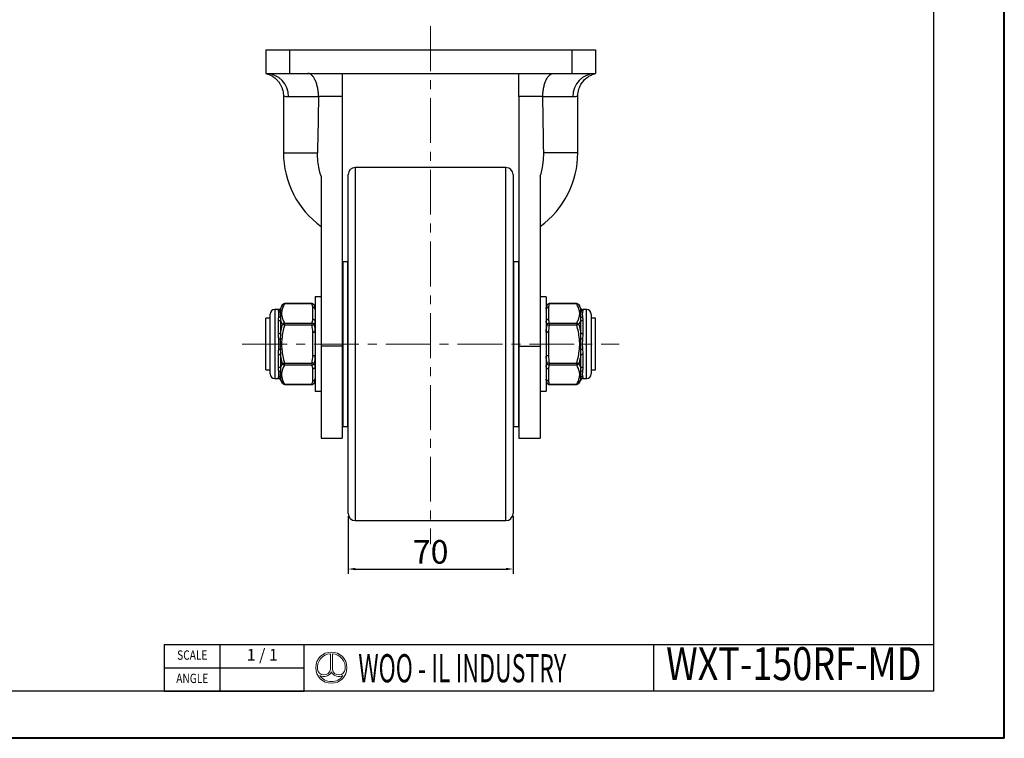
# Model space of a CAD drawing. Units: millimetres. Extents: x 3357 to 4198, y -2032 to -1438.
# Drawn here: x 3780 to 4198, y -2032 to -1726 of the extents above; entities that cross this region are included whole.
import ezdxf
from ezdxf.enums import TextEntityAlignment as Align

# ---------------------------------------------------------------- set-up
doc = ezdxf.new("R2010")
doc.units = ezdxf.units.MM
doc.header["$LTSCALE"] = 0.3
doc.header["$PDMODE"] = 3
doc.linetypes.add('CENTERX2', pattern=[101.6, 63.5, -12.7, 12.7, -12.7])
for name, color, linetype, lineweight in [('문자선', 2, 'Continuous', 15), ('외형선', 3, 'Continuous', 30), ('중심선', 1, 'CENTERX2', 15), ('치수선', 1, 'Continuous', 15), ('테두리선', 4, 'Continuous', 40)]:
    doc.layers.add(name, color=color, linetype=linetype, lineweight=lineweight)
doc.styles.add('ROMAND', font='romand')
doc.styles.get("Standard").update_dxf_attribs({"font": 'isocp.shx', "bigfont": 'whgtxt.shx'})
doc.styles.add('STYLE1', font='DotumChe.ttf')
doc.dimstyles.new('김형준', dxfattribs={"dimtxt": 6, "dimasz": 3, "dimexe": 2, "dimexo": 1, "dimgap": 1, "dimtad": 1, "dimdsep": 46, "dimtxsty": 'Standard', "dimcen": 0, "dimclrd": 1, "dimclre": 1, "dimclrt": 2, "dimadec": 0, "dimazin": 0, "dimtfac": 1, "dimtmove": 0, "dimatfit": 3, "dimfxl": 0, "dimarcsym": 0})

# ---------------------------------------------------------------- blocks, each defined once
blk = doc.blocks.new('*D81')
at = {"layer": 'Defpoints', "color": 0}
for p in [(3919.57, -1936.1), (3989.57, -1936.1), (3989.57, -1959.67)]:
    blk.add_point(p, dxfattribs=at)
at = {"layer": '치수선', "color": 1, "lineweight": -2}
for p, q in [((3919.57, -1937.1), (3919.57, -1961.67)), ((3989.57, -1937.1), (3989.57, -1961.67)), ((3922.57, -1959.67), (3986.57, -1959.67))]:
    blk.add_line(p, q, dxfattribs=at)
at = {"layer": '치수선', "color": 1}
for points in [[(3922.57, -1959.17), (3922.57, -1960.17), (3919.57, -1959.67)], [(3986.57, -1959.17), (3986.57, -1960.17), (3989.57, -1959.67)]]:
    blk.add_solid(points, dxfattribs=at)
at = {"layer": '치수선', "color": 2, "insert": (3954.57, -1953.67), "char_height": 10, "attachment_point": 5}
blk.add_mtext('70', dxfattribs=at)

msp = doc.modelspace()

# ---------------------------------------------------------------- linework, layer by layer
at = {"layer": '문자선'}
for p, q in [((3911.993, -1995.668), (3911.993, -2002.365)), ((3912.833, -1995.668), (3912.833, -2002.365))]:
    msp.add_line(p, q, dxfattribs=at)
msp.add_circle((3912.413, -2001.584), 6.632, dxfattribs=at)
for centre, radius, start, end in [((3912.413, -2001.584), 5.932, 94.06022, 186.47617), ((3912.413, -2001.584), 5.932, 354.42923, 85.93978), ((3909.264, -2001.917), 2.766, 186.99448, 350.66332), ((3915.562, -2001.917), 2.766, 189.33668, 354.94755), ((3909.264, -2001.917), 3.466, 239.21397, 335.31719), ((3912.413, -2001.584), 5.932, 213.91245, 326.08755), ((3915.562, -2001.917), 3.466, 204.68281, 300.78603)]:
    msp.add_arc(centre, radius, start, end, dxfattribs=at)
at = {"layer": '외형선'}
for p, q in [((4168.177, -1457.592), (4168.177, -2011.592)), ((3884.567, -1739.098), (3884.567, -1749.098)), ((3884.567, -1739.098), (3894.567, -1739.098)), ((3894.567, -1739.098), (3894.567, -1749.098)), ((3894.567, -1739.098), (4014.567, -1739.098)), ((4014.567, -1739.098), (4014.567, -1749.098)), ((4014.567, -1739.098), (4024.567, -1739.098)), ((4024.567, -1739.098), (4024.567, -1749.098)), ((3884.567, -1749.098), (3894.567, -1749.098)), ((3894.567, -1749.098), (4014.567, -1749.098)), ((3917.067, -1749.098), (3917.067, -1758.881)), ((3992.067, -1758.881), (3992.067, -1749.098)), ((4014.567, -1749.098), (4024.567, -1749.098)), ((3892.067, -1758.794), (3892.067, -1782.797)), ((3906.952, -1759.098), (3894.244, -1759.098)), ((3917.067, -1758.881), (3906.952, -1758.881)), ((3917.067, -1758.881), (3917.067, -1864.964)), ((4002.181, -1758.881), (3992.067, -1758.881)), ((3992.067, -1758.881), (3992.067, -1864.964)), ((4014.889, -1759.098), (4002.182, -1759.098)), ((4017.067, -1782.797), (4017.067, -1758.794)), ((3892.067, -1782.797), (3906.543, -1782.797)), ((4017.067, -1782.797), (4002.591, -1782.797)), ((3986.567, -1789.098), (3922.567, -1789.098)), ((3922.567, -1789.098), (3922.567, -1939.098)), ((3986.567, -1939.098), (3986.567, -1789.098)), ((3908.067, -1792.833), (3908.067, -1864.964)), ((3919.567, -1936.098), (3919.567, -1792.098)), ((3989.567, -1792.098), (3989.567, -1936.098)), ((4001.067, -1792.833), (4001.067, -1864.964)), ((3919.317, -1829.098), (3917.317, -1829.098)), ((3917.317, -1829.098), (3917.317, -1899.098)), ((3919.317, -1829.098), (3919.317, -1899.098)), ((3991.817, -1829.098), (3989.817, -1829.098)), ((3989.817, -1829.098), (3989.817, -1899.098)), ((3991.817, -1829.098), (3991.817, -1899.098)), ((3891.67, -1847.432), (3890.813, -1848.918)), ((3904.219, -1846.932), (3892.536, -1846.932)), ((3892.536, -1847.066), (3892.536, -1846.932)), ((3904.219, -1847.066), (3892.536, -1847.066)), ((3904.219, -1847.066), (3904.219, -1846.932)), ((3905.533, -1848.971), (3905.185, -1847.673)), ((3908.067, -1844.098), (3905.567, -1844.098)), ((3905.567, -1844.098), (3905.567, -1884.098)), ((4003.567, -1844.098), (4001.067, -1844.098)), ((4003.567, -1844.098), (4003.567, -1884.098)), ((4003.949, -1847.673), (4003.601, -1848.971)), ((4016.597, -1846.932), (4004.915, -1846.932)), ((4004.915, -1846.932), (4004.915, -1847.066)), ((4016.597, -1847.066), (4004.915, -1847.066)), ((4016.597, -1846.932), (4016.597, -1847.066)), ((4018.321, -1848.918), (4017.463, -1847.432)), ((3886.367, -1864.098), (3886.367, -1851.418)), ((3889.947, -1849.418), (3888.367, -1849.418)), ((3888.367, -1849.418), (3888.367, -1864.098)), ((3889.947, -1849.765), (3889.947, -1849.418)), ((3890.813, -1848.918), (3890.813, -1849.277)), ((3904.567, -1853.611), (3904.567, -1848.604)), ((3905.533, -1849.215), (3905.533, -1848.971)), ((4003.601, -1848.971), (4003.601, -1849.215)), ((4004.567, -1848.604), (4004.567, -1853.611)), ((4018.321, -1849.277), (4018.321, -1848.918)), ((4020.767, -1849.418), (4019.187, -1849.418)), ((4019.187, -1849.418), (4019.187, -1849.765)), ((4020.767, -1878.778), (4020.767, -1849.418)), ((4022.767, -1851.418), (4022.767, -1876.778)), ((3886.367, -1853.098), (3884.567, -1853.098)), ((3884.567, -1864.098), (3884.567, -1853.098)), ((3889.947, -1859.682), (3889.947, -1854.181)), ((3890.813, -1853.844), (3890.813, -1859.531)), ((3892.536, -1856.015), (3892.536, -1855.149)), ((3892.536, -1855.149), (3904.219, -1855.149)), ((3904.219, -1856.015), (3892.536, -1856.015)), ((3904.219, -1856.015), (3904.219, -1855.149)), ((3905.533, -1859.004), (3905.533, -1854.309)), ((3917.317, -1853.098), (3917.067, -1853.098)), ((3919.567, -1853.098), (3919.317, -1853.098)), ((3989.817, -1853.098), (3989.567, -1853.098)), ((3992.067, -1853.098), (3991.817, -1853.098)), ((4003.601, -1854.309), (4003.601, -1859.004)), ((4004.915, -1855.149), (4016.597, -1855.149)), ((4004.915, -1855.149), (4004.915, -1856.015)), ((4016.597, -1856.015), (4004.915, -1856.015)), ((4016.597, -1855.149), (4016.597, -1856.015)), ((4018.321, -1859.531), (4018.321, -1853.844)), ((4019.187, -1854.181), (4019.187, -1859.682)), ((4024.567, -1853.098), (4022.767, -1853.098)), ((4024.567, -1864.098), (4024.567, -1853.098)), ((3904.567, -1869.104), (3904.567, -1859.091)), ((3905.567, -1859.091), (3904.567, -1859.091)), ((4004.567, -1859.091), (4003.567, -1859.091)), ((4004.567, -1859.091), (4004.567, -1869.104)), ((3884.567, -1875.098), (3884.567, -1864.098)), ((3886.367, -1876.778), (3886.367, -1864.098)), ((3888.367, -1864.098), (3888.367, -1878.778)), ((4024.567, -1875.098), (4024.567, -1864.098)), ((3889.947, -1874.014), (3889.947, -1868.514)), ((3890.813, -1868.664), (3890.813, -1874.352)), ((3917.067, -1864.964), (3908.067, -1864.964)), ((3908.067, -1864.964), (3908.067, -1904.098)), ((3917.067, -1864.964), (3917.067, -1904.098)), ((3992.067, -1864.964), (4001.067, -1864.964)), ((3992.067, -1864.964), (3992.067, -1904.098)), ((4001.067, -1864.964), (4001.067, -1904.098)), ((4018.321, -1874.352), (4018.321, -1868.664)), ((4019.187, -1868.514), (4019.187, -1874.014)), ((3892.536, -1873.047), (3892.536, -1872.181)), ((3892.536, -1872.181), (3904.219, -1872.181)), ((3904.219, -1873.047), (3892.536, -1873.047)), ((3904.219, -1873.047), (3904.219, -1872.181)), ((3905.567, -1869.104), (3904.567, -1869.104)), ((3905.533, -1873.886), (3905.533, -1869.192)), ((4004.567, -1869.104), (4003.567, -1869.104)), ((4003.601, -1869.192), (4003.601, -1873.886)), ((4004.915, -1872.181), (4016.597, -1872.181)), ((4004.915, -1872.181), (4004.915, -1873.047)), ((4016.597, -1873.047), (4004.915, -1873.047)), ((4016.597, -1872.181), (4016.597, -1873.047)), ((3884.567, -1875.098), (3886.367, -1875.098)), ((3904.567, -1879.591), (3904.567, -1874.585)), ((3917.067, -1875.098), (3917.317, -1875.098)), ((3919.317, -1875.098), (3919.567, -1875.098)), ((3989.567, -1875.098), (3989.817, -1875.098)), ((3991.817, -1875.098), (3992.067, -1875.098)), ((4004.567, -1874.585), (4004.567, -1879.591)), ((4022.767, -1875.098), (4024.567, -1875.098)), ((3888.367, -1878.778), (3889.947, -1878.778)), ((3889.947, -1878.778), (3889.947, -1878.43)), ((3890.813, -1878.918), (3890.813, -1879.278)), ((3890.813, -1879.278), (3891.67, -1880.763)), ((3892.536, -1881.13), (3904.219, -1881.13)), ((3892.536, -1881.263), (3892.536, -1881.13)), ((3892.536, -1881.263), (3904.219, -1881.263)), ((3904.219, -1881.263), (3904.219, -1881.13)), ((3905.185, -1880.522), (3905.533, -1879.225)), ((3905.533, -1879.225), (3905.533, -1878.98)), ((4003.601, -1878.98), (4003.601, -1879.225)), ((4003.601, -1879.225), (4003.949, -1880.522)), ((4004.915, -1881.13), (4016.597, -1881.13)), ((4004.915, -1881.263), (4004.915, -1881.13)), ((4004.915, -1881.263), (4016.597, -1881.263)), ((4016.597, -1881.263), (4016.597, -1881.13)), ((4017.463, -1880.763), (4018.321, -1879.278)), ((4018.321, -1879.278), (4018.321, -1878.918)), ((4019.187, -1878.43), (4019.187, -1878.778)), ((4019.187, -1878.778), (4020.767, -1878.778)), ((3905.567, -1884.098), (3908.067, -1884.098)), ((4001.067, -1884.098), (4003.567, -1884.098)), ((3917.317, -1899.098), (3919.317, -1899.098)), ((3989.817, -1899.098), (3991.817, -1899.098)), ((3908.067, -1904.098), (3917.067, -1904.098)), ((3992.067, -1904.098), (4001.067, -1904.098)), ((3922.567, -1939.098), (3986.567, -1939.098)), ((3841.477, -1991.792), (3900.877, -1991.792)), ((3841.477, -1991.792), (3841.477, -2011.592)), ((3865.237, -2011.592), (3865.237, -1991.792)), ((3900.877, -2011.592), (3900.877, -1991.792)), ((3900.877, -1991.792), (4168.177, -1991.792)), ((3900.877, -2011.592), (3900.877, -1991.792)), ((3900.877, -2011.592), (3900.877, -1991.792)), ((4049.377, -2011.592), (4049.377, -1991.792)), ((3841.477, -2001.692), (3900.877, -2001.692)), ((4168.177, -2011.592), (3387.177, -2011.592)), ((3841.477, -2011.592), (3900.877, -2011.592))]:
    msp.add_line(p, q, dxfattribs=at)
at = {"layer": '외형선', "flags": 128}
for points in [[(3892.536, -1856.015), (3892.402, -1855.976), (3892.27, -1855.938), (3892.144, -1855.901), (3892.025, -1855.867), (3891.916, -1855.836), (3891.82, -1855.808), (3891.737, -1855.784), (3891.67, -1855.765)], [(3904.219, -1856.015), (3904.385, -1855.993), (3904.546, -1855.971), (3904.698, -1855.951), (3904.837, -1855.932), (3904.958, -1855.916), (3905.058, -1855.902), (3905.134, -1855.892), (3905.185, -1855.885)], [(4003.949, -1855.885), (4003.999, -1855.892), (4004.076, -1855.902), (4004.176, -1855.916), (4004.297, -1855.932), (4004.436, -1855.951), (4004.588, -1855.971), (4004.749, -1855.993), (4004.915, -1856.015)], [(4017.463, -1855.765), (4017.397, -1855.784), (4017.314, -1855.808), (4017.218, -1855.836), (4017.109, -1855.867), (4016.99, -1855.901), (4016.864, -1855.938), (4016.732, -1855.976), (4016.597, -1856.015)], [(3904.567, -1859.091), (3904.731, -1859.076), (3904.891, -1859.062), (3905.042, -1859.048), (3905.179, -1859.036), (3905.3, -1859.025), (3905.401, -1859.016), (3905.48, -1859.009), (3905.533, -1859.004)], [(4003.601, -1859.004), (4003.654, -1859.009), (4003.732, -1859.016), (4003.833, -1859.025), (4003.954, -1859.036), (4004.092, -1859.048), (4004.243, -1859.062), (4004.403, -1859.076), (4004.567, -1859.091)], [(3891.39, -1861.845), (3891.3, -1861.837), (3891.211, -1861.829), (3891.123, -1861.821), (3891.038, -1861.813), (3890.955, -1861.806), (3890.876, -1861.798), (3890.801, -1861.791), (3890.731, -1861.785)], [(4018.403, -1861.785), (4018.333, -1861.791), (4018.258, -1861.798), (4018.179, -1861.806), (4018.096, -1861.813), (4018.011, -1861.821), (4017.923, -1861.829), (4017.834, -1861.837), (4017.744, -1861.845)], [(3891.39, -1866.35), (3891.3, -1866.358), (3891.211, -1866.366), (3891.123, -1866.374), (3891.038, -1866.382), (3890.955, -1866.39), (3890.876, -1866.397), (3890.801, -1866.404), (3890.731, -1866.41)], [(4018.403, -1866.41), (4018.333, -1866.404), (4018.258, -1866.397), (4018.179, -1866.39), (4018.096, -1866.382), (4018.011, -1866.374), (4017.923, -1866.366), (4017.834, -1866.358), (4017.744, -1866.35)], [(3892.536, -1872.181), (3892.402, -1872.219), (3892.27, -1872.257), (3892.144, -1872.294), (3892.025, -1872.328), (3891.916, -1872.36), (3891.82, -1872.388), (3891.737, -1872.411), (3891.67, -1872.431)], [(3905.185, -1872.31), (3905.134, -1872.303), (3905.058, -1872.293), (3904.958, -1872.279), (3904.837, -1872.263), (3904.698, -1872.245), (3904.546, -1872.224), (3904.385, -1872.203), (3904.219, -1872.181)], [(3905.533, -1869.192), (3905.48, -1869.187), (3905.401, -1869.18), (3905.3, -1869.171), (3905.179, -1869.16), (3905.042, -1869.147), (3904.891, -1869.134), (3904.731, -1869.119), (3904.567, -1869.104)], [(4004.567, -1869.104), (4004.403, -1869.119), (4004.243, -1869.134), (4004.092, -1869.147), (4003.954, -1869.16), (4003.833, -1869.171), (4003.732, -1869.18), (4003.654, -1869.187), (4003.601, -1869.192)], [(4004.915, -1872.181), (4004.749, -1872.203), (4004.588, -1872.224), (4004.436, -1872.245), (4004.297, -1872.263), (4004.176, -1872.279), (4004.076, -1872.293), (4003.999, -1872.303), (4003.949, -1872.31)], [(4017.463, -1872.431), (4017.397, -1872.411), (4017.314, -1872.388), (4017.218, -1872.36), (4017.109, -1872.328), (4016.99, -1872.294), (4016.864, -1872.257), (4016.732, -1872.219), (4016.597, -1872.181)]]:
    msp.add_lwpolyline(points, dxfattribs=at)
at = {"layer": '외형선'}
for centre, radius, start, end in [((3884.403, -1758.939), 9.843, 359.07623, 89.0454), ((4024.731, -1758.939), 9.843, 90.9546, 180.92377), ((3930.683, -1782.797), 38.616, 180, 234.14866), ((3978.451, -1782.797), 38.616, 305.84872, 0), ((3922.567, -1792.098), 3, 90, 180), ((3986.567, -1792.098), 3, 0, 90), ((3892.536, -1847.932), 1, 90, 150), ((3892.372, -1847.885), 0.836, 78.68946, 147.1333), ((3904.219, -1847.932), 1, 15, 90), ((3904.333, -1847.958), 0.899, 18.45033, 97.24034), ((4004.915, -1847.932), 1, 90, 165), ((4004.801, -1847.958), 0.899, 82.75966, 161.54967), ((4016.597, -1847.932), 1, 30, 90), ((4016.761, -1847.885), 0.836, 32.8667, 101.31054), ((3888.367, -1851.418), 2, 90, 180), ((3889.947, -1848.418), 1, 270, 330), ((3889.951, -1848.761), 1.004, 269.74719, 329.07105), ((3890.042, -1849.354), 1.066, 271.62199, 310.26853), ((3891.329, -1851.025), 1.045, 86.68263, 124.92889), ((3891.438, -1853.363), 1.131, 92.41272, 128.67722), ((3904.658, -1849.529), 0.929, 19.70854, 95.62698), ((3904.629, -1849.542), 0.94, 4.40138, 93.81193), ((3904.567, -1849.229), 1, 0, 15), ((3904.598, -1849.47), 0.969, 0.00373, 15.24057), ((4004.504, -1849.542), 0.94, 86.18807, 175.59862), ((4004.567, -1849.229), 1, 165, 180), ((4004.536, -1849.47), 0.969, 164.75943, 179.99627), ((4004.476, -1849.529), 0.929, 84.37302, 160.29146), ((4017.804, -1851.025), 1.045, 55.07111, 93.31737), ((4017.696, -1853.363), 1.131, 51.32278, 87.58728), ((4019.187, -1848.418), 1, 210, 270), ((4019.183, -1848.761), 1.004, 210.92895, 270.25281), ((4019.092, -1849.354), 1.066, 229.73147, 268.37801), ((4020.767, -1851.418), 2, 0, 90), ((3889.998, -1853.034), 1.149, 267.43974, 315.17179), ((3890.147, -1851.52), 1.124, 266.19137, 301.32169), ((3892.703, -1856.299), 1.163, 98.23012, 152.62013), ((3904.179, -1856.203), 1.055, 17.50587, 87.83557), ((3904.629, -1854.549), 0.94, 4.40213, 93.81117), ((3904.554, -1854.645), 1.035, 18.95269, 89.29893), ((3905.131, -1854.478), 0.436, 0.20855, 22.79291), ((4004.504, -1854.549), 0.94, 86.18883, 175.59787), ((4004.003, -1854.478), 0.436, 157.20709, 179.79145), ((4004.58, -1854.645), 1.035, 90.70107, 161.04731), ((4004.954, -1856.203), 1.055, 92.16443, 162.49413), ((4016.431, -1856.299), 1.163, 27.37987, 81.76988), ((4019.136, -1853.034), 1.149, 224.82821, 272.56026), ((4018.987, -1851.52), 1.124, 238.67831, 273.80863), ((3890.032, -1857.607), 2.076, 267.63165, 292.07416), ((3905.427, -1859.096), 0.14, 1.88793, 40.82284), ((4003.707, -1859.096), 0.14, 139.17716, 178.11207), ((4019.101, -1857.607), 2.076, 247.92584, 272.36835), ((3889.678, -1856.585), 5.306, 274.25942, 281.44795), ((4019.456, -1856.585), 5.306, 258.55205, 265.74058), ((3890.032, -1870.588), 2.076, 67.92419, 92.36999), ((3889.677, -1871.613), 5.308, 78.55294, 85.73841), ((4019.101, -1870.588), 2.076, 87.63001, 112.07581), ((4019.456, -1871.613), 5.308, 94.26159, 101.44706), ((3892.703, -1871.896), 1.163, 207.38, 261.7691), ((3904.179, -1871.993), 1.055, 272.16529, 342.49327), ((3905.427, -1869.1), 0.14, 319.18038, 358.11218), ((4003.707, -1869.1), 0.14, 181.88782, 220.81962), ((4004.954, -1871.993), 1.055, 197.50673, 267.83471), ((4016.431, -1871.896), 1.163, 278.2309, 332.62), ((3888.367, -1876.778), 2, 180, 270), ((3889.998, -1875.162), 1.149, 44.83093, 92.5584), ((3890.147, -1876.675), 1.124, 58.67919, 93.80652), ((3891.438, -1874.832), 1.131, 231.32426, 267.5858), ((3904.629, -1873.646), 0.94, 266.18926, 355.59792), ((3904.554, -1873.55), 1.035, 270.70107, 341.04731), ((3905.131, -1873.717), 0.436, 337.20708, 359.79245), ((4004.003, -1873.717), 0.436, 180.20755, 202.79292), ((4004.504, -1873.646), 0.94, 184.40208, 273.81074), ((4004.58, -1873.55), 1.035, 198.95269, 269.29893), ((4017.696, -1874.832), 1.131, 272.4142, 308.67574), ((4019.136, -1875.162), 1.149, 87.4416, 135.16907), ((4018.987, -1876.675), 1.124, 86.19348, 121.32081), ((4020.767, -1876.778), 2, 270, 0), ((3889.951, -1879.434), 1.004, 30.92826, 90.2535), ((3889.947, -1879.778), 1, 30, 90), ((3890.042, -1878.841), 1.066, 49.72968, 88.37867), ((3891.329, -1877.17), 1.045, 235.07323, 273.31644), ((3892.536, -1880.263), 1, 210, 270), ((3892.372, -1880.31), 0.836, 212.86713, 281.31095), ((3904.219, -1880.263), 1, 270, 345), ((3904.333, -1880.238), 0.899, 262.75906, 341.55027), ((3904.629, -1878.653), 0.94, 266.18856, 355.59814), ((3904.658, -1878.667), 0.929, 264.37337, 340.29112), ((3904.598, -1878.725), 0.969, 344.75865, 359.99705), ((3904.567, -1878.966), 1, 345, 0), ((4004.504, -1878.653), 0.94, 184.40186, 273.81144), ((4004.536, -1878.725), 0.969, 180.00295, 195.24135), ((4004.567, -1878.966), 1, 180, 195), ((4004.476, -1878.667), 0.929, 199.70888, 275.62663), ((4004.915, -1880.263), 1, 195, 270), ((4004.801, -1880.238), 0.899, 198.44973, 277.24094), ((4016.597, -1880.263), 1, 270, 330), ((4016.761, -1880.31), 0.836, 258.68905, 327.13287), ((4017.804, -1877.17), 1.045, 266.68356, 304.92677), ((4019.183, -1879.434), 1.004, 89.7465, 149.07174), ((4019.187, -1879.778), 1, 90, 150), ((4019.092, -1878.841), 1.066, 91.62133, 130.27032), ((3922.567, -1936.098), 3, 180, 270), ((3986.567, -1936.098), 3, 270, 0)]:
    msp.add_arc(centre, radius, start, end, dxfattribs=at)
for centre, start_param, end_param in [((3959.567, -3711.46), 0.893843, 0.9035605), ((3949.567, -3711.46), 5.3796248, 5.3893423)]:
    msp.add_ellipse(centre, major_axis=(0, 3116.694), ratio=0.0216576, start_param=start_param, end_param=end_param, dxfattribs=at)
for points, knots in [([(3884.664, -1749.131), (3884.701, -1749.14), (3884.77, -1749.158), (3884.937, -1749.205), (3885.147, -1749.27), (3885.415, -1749.36), (3885.782, -1749.496), (3886.268, -1749.703), (3886.888, -1750.011), (3887.608, -1750.442), (3888.375, -1751.003), (3889.144, -1751.691), (3889.889, -1752.518), (3890.573, -1753.479), (3891.157, -1754.553), (3891.615, -1755.717), (3891.919, -1756.946), (3892.067, -1757.982), (3892.052, -1758.601), (3892.047, -1758.794)], [0, 0, 0, 0, 0.05917999, 0.10972767, 0.14626371, 0.17900583, 0.21044729, 0.24575524, 0.29245787, 0.35028829, 0.41253508, 0.48017434, 0.55393507, 0.63184544, 0.71241453, 0.79465395, 0.87795136, 0.96192483, 1, 1, 1, 1]), ([(3884.665, -1749.126), (3884.698, -1749.133), (3884.741, -1749.142), (3884.733, -1749.14), (3884.731, -1749.14)], [0, 0, 0, 0, 0.7495465, 1, 1, 1, 1]), ([(3906.952, -1758.881), (3906.945, -1758.197), (3906.905, -1757.527), (3906.798, -1756.545), (3906.754, -1756.221), (3906.651, -1755.581), (3906.592, -1755.269), (3906.397, -1754.361), (3906.24, -1753.793), (3905.969, -1752.992), (3905.873, -1752.735), (3905.672, -1752.249), (3905.568, -1752.018), (3905.35, -1751.581), (3905.237, -1751.374), (3905.003, -1750.984), (3904.881, -1750.801), (3904.512, -1750.296), (3904.257, -1750.015), (3903.73, -1749.56), (3903.457, -1749.386), (3903.048, -1749.213), (3902.911, -1749.17), (3902.705, -1749.127), (3902.637, -1749.116), (3902.499, -1749.101), (3902.43, -1749.098), (3902.362, -1749.098)], [0, 0, 0, 0, 0.125, 0.125, 0.1875, 0.1875, 0.25, 0.25, 0.375, 0.375, 0.4375, 0.4375, 0.5, 0.5, 0.5625, 0.5625, 0.625, 0.625, 0.75, 0.75, 0.875, 0.875, 0.9375, 0.9375, 0.96875, 0.96875, 1, 1, 1, 1]), ([(4002.181, -1758.881), (4002.188, -1758.197), (4002.229, -1757.527), (4002.336, -1756.545), (4002.38, -1756.221), (4002.483, -1755.581), (4002.541, -1755.269), (4002.737, -1754.361), (4002.894, -1753.793), (4003.165, -1752.992), (4003.261, -1752.735), (4003.462, -1752.249), (4003.566, -1752.018), (4003.784, -1751.581), (4003.897, -1751.374), (4004.131, -1750.984), (4004.252, -1750.801), (4004.622, -1750.296), (4004.877, -1750.015), (4005.404, -1749.56), (4005.677, -1749.386), (4006.086, -1749.213), (4006.223, -1749.17), (4006.429, -1749.127), (4006.497, -1749.116), (4006.635, -1749.101), (4006.704, -1749.098), (4006.772, -1749.098)], [0, 0, 0, 0, 0.125, 0.125, 0.1875, 0.1875, 0.25, 0.25, 0.375, 0.375, 0.4375, 0.4375, 0.5, 0.5, 0.5625, 0.5625, 0.625, 0.625, 0.75, 0.75, 0.875, 0.875, 0.9375, 0.9375, 0.96875, 0.96875, 1, 1, 1, 1]), ([(4017.084, -1758.792), (4017.078, -1758.666), (4017.056, -1758.12), (4017.179, -1757.169), (4017.441, -1755.978), (4017.841, -1754.867), (4018.346, -1753.846), (4018.939, -1752.924), (4019.597, -1752.108), (4020.299, -1751.4), (4021.018, -1750.803), (4021.725, -1750.317), (4022.375, -1749.944), (4022.929, -1749.675), (4023.366, -1749.491), (4023.7, -1749.367), (4023.955, -1749.28), (4024.16, -1749.217), (4024.33, -1749.167), (4024.431, -1749.14), (4024.465, -1749.132), (4024.47, -1749.13)], [0, 0, 0, 0, 0.0249455, 0.1078517, 0.1880566, 0.2656107, 0.3404773, 0.4125366, 0.4815781, 0.5472767, 0.609131, 0.6662848, 0.7170363, 0.7587217, 0.7915094, 0.8200216, 0.8495361, 0.8838222, 0.9282836, 0.9901955, 1, 1, 1, 1]), ([(4024.401, -1749.14), (4024.4, -1749.141), (4024.392, -1749.143), (4024.439, -1749.13), (4024.466, -1749.125), (4024.468, -1749.125)], [0, 0, 0, 0, 0.21107, 0.9302147, 1, 1, 1, 1]), ([(3894.244, -1759.098), (3893.871, -1759.08), (3893.124, -1759.045), (3892.442, -1758.883), (3892.083, -1758.789), (3892.104, -1758.793), (3892.112, -1758.794)], [0, 0, 0, 0, 0.2803909, 0.5608119, 0.8471098, 1, 1, 1, 1]), ([(4017.024, -1758.794), (4017.031, -1758.792), (4017.053, -1758.788), (4016.707, -1758.879), (4016.032, -1759.043), (4015.27, -1759.079), (4014.889, -1759.098)], [0, 0, 0, 0, 0.1469409, 0.4272907, 0.713661, 1, 1, 1, 1]), ([(3908.067, -1792.833), (3907.537, -1791.219), (3907.143, -1789.575), (3906.76, -1787.063), (3906.666, -1786.219), (3906.551, -1784.514), (3906.529, -1783.655), (3906.543, -1782.797)], [0, 0, 0, 0, 0.5, 0.5, 0.75, 0.75, 1, 1, 1, 1]), ([(4001.067, -1792.833), (4001.597, -1791.219), (4001.99, -1789.575), (4002.374, -1787.063), (4002.468, -1786.219), (4002.583, -1784.514), (4002.605, -1783.655), (4002.591, -1782.797)], [0, 0, 0, 0, 0.5, 0.5, 0.75, 0.75, 1, 1, 1, 1]), ([(3890.072, -1852.642), (3890.137, -1852.177), (3890.172, -1851.756), (3890.172, -1851.011), (3890.137, -1850.69), (3890.072, -1850.42)], [0, 0, 0, 0, 0.5, 0.5, 1, 1, 1, 1]), ([(3890.731, -1850.168), (3890.728, -1850.501), (3890.715, -1850.86), (3890.715, -1851.632), (3890.728, -1852.044), (3890.731, -1852.48)], [0, 0, 0, 0, 0.5, 0.5, 1, 1, 1, 1]), ([(3891.39, -1849.981), (3891.356, -1850.169), (3891.321, -1850.356), (3891.272, -1850.731), (3891.257, -1850.92), (3891.257, -1851.296), (3891.272, -1851.484), (3891.321, -1851.859), (3891.356, -1852.046), (3891.39, -1852.233)], [0, 0, 0, 0, 0.25, 0.25, 0.5, 0.5, 0.75, 0.75, 1, 1, 1, 1]), ([(3891.39, -1852.233), (3891.481, -1852.728), (3891.63, -1853.22), (3892.02, -1854.191), (3892.261, -1854.671), (3892.536, -1855.149)], [0, 0, 0, 0, 0.5, 0.5, 1, 1, 1, 1]), ([(4016.597, -1855.149), (4016.873, -1854.671), (4017.114, -1854.191), (4017.504, -1853.22), (4017.653, -1852.728), (4017.744, -1852.233)], [0, 0, 0, 0, 0.5, 0.5, 1, 1, 1, 1]), ([(4017.744, -1852.233), (4017.778, -1852.046), (4017.812, -1851.859), (4017.862, -1851.483), (4017.877, -1851.295), (4017.877, -1850.919), (4017.862, -1850.731), (4017.812, -1850.356), (4017.778, -1850.168), (4017.744, -1849.981)], [0, 0, 0, 0, 0.25, 0.25, 0.5, 0.5, 0.75, 0.75, 1, 1, 1, 1]), ([(4018.403, -1852.48), (4018.406, -1852.044), (4018.419, -1851.632), (4018.419, -1850.86), (4018.406, -1850.501), (4018.403, -1850.168)], [0, 0, 0, 0, 0.5, 0.5, 1, 1, 1, 1]), ([(4019.062, -1850.42), (4018.997, -1850.69), (4018.962, -1851.011), (4018.962, -1851.569), (4018.971, -1851.768), (4019.005, -1852.188), (4019.03, -1852.409), (4019.062, -1852.642)], [0, 0, 0, 0, 0.5, 0.5, 0.75, 0.75, 1, 1, 1, 1]), ([(3890.072, -1866.319), (3890.137, -1865.584), (3890.172, -1864.842), (3890.172, -1863.351), (3890.137, -1862.611), (3890.072, -1861.876)], [0, 0, 0, 0, 0.5, 0.5, 1, 1, 1, 1]), ([(3890.731, -1861.785), (3890.728, -1862.555), (3890.715, -1863.326), (3890.715, -1864.87), (3890.728, -1865.641), (3890.731, -1866.41)], [0, 0, 0, 0, 0.5, 0.5, 1, 1, 1, 1]), ([(3891.39, -1861.845), (3891.356, -1862.22), (3891.321, -1862.595), (3891.272, -1863.346), (3891.257, -1863.723), (3891.257, -1864.475), (3891.272, -1864.851), (3891.321, -1865.601), (3891.356, -1865.975), (3891.39, -1866.35)], [0, 0, 0, 0, 0.25, 0.25, 0.5, 0.5, 0.75, 0.75, 1, 1, 1, 1]), ([(4017.744, -1866.35), (4017.778, -1865.975), (4017.812, -1865.6), (4017.862, -1864.849), (4017.877, -1864.473), (4017.877, -1863.72), (4017.862, -1863.345), (4017.812, -1862.595), (4017.778, -1862.22), (4017.744, -1861.845)], [0, 0, 0, 0, 0.25, 0.25, 0.5, 0.5, 0.75, 0.75, 1, 1, 1, 1]), ([(4018.403, -1866.41), (4018.406, -1865.641), (4018.419, -1864.869), (4018.419, -1863.325), (4018.406, -1862.555), (4018.403, -1861.785)], [0, 0, 0, 0, 0.5, 0.5, 1, 1, 1, 1]), ([(4019.062, -1861.876), (4018.997, -1862.611), (4018.962, -1863.351), (4018.962, -1864.468), (4018.971, -1864.841), (4019.005, -1865.583), (4019.03, -1865.952), (4019.062, -1866.319)], [0, 0, 0, 0, 0.5, 0.5, 0.75, 0.75, 1, 1, 1, 1]), ([(3890.072, -1877.775), (3890.137, -1877.505), (3890.172, -1877.183), (3890.172, -1876.437), (3890.137, -1876.019), (3890.072, -1875.554)], [0, 0, 0, 0, 0.5, 0.5, 1, 1, 1, 1]), ([(3890.731, -1875.715), (3890.728, -1876.151), (3890.715, -1876.564), (3890.715, -1877.336), (3890.728, -1877.694), (3890.731, -1878.028)], [0, 0, 0, 0, 0.5, 0.5, 1, 1, 1, 1]), ([(3891.39, -1875.962), (3891.356, -1876.149), (3891.321, -1876.337), (3891.272, -1876.712), (3891.257, -1876.901), (3891.257, -1877.277), (3891.272, -1877.465), (3891.321, -1877.84), (3891.356, -1878.027), (3891.39, -1878.214)], [0, 0, 0, 0, 0.25, 0.25, 0.5, 0.5, 0.75, 0.75, 1, 1, 1, 1]), ([(4017.744, -1878.214), (4017.778, -1878.027), (4017.812, -1877.839), (4017.862, -1877.464), (4017.877, -1877.276), (4017.877, -1876.899), (4017.862, -1876.712), (4017.812, -1876.336), (4017.778, -1876.149), (4017.744, -1875.962)], [0, 0, 0, 0, 0.25, 0.25, 0.5, 0.5, 0.75, 0.75, 1, 1, 1, 1]), ([(4018.403, -1878.028), (4018.406, -1877.694), (4018.419, -1877.335), (4018.419, -1876.563), (4018.406, -1876.151), (4018.403, -1875.715)], [0, 0, 0, 0, 0.5, 0.5, 1, 1, 1, 1]), ([(4019.062, -1875.554), (4018.997, -1876.019), (4018.962, -1876.437), (4018.962, -1876.996), (4018.971, -1877.17), (4019.005, -1877.492), (4019.03, -1877.64), (4019.062, -1877.775)], [0, 0, 0, 0, 0.5, 0.5, 0.75, 0.75, 1, 1, 1, 1]), ([(3891.39, -1878.214), (3891.481, -1878.709), (3891.63, -1879.2), (3892.02, -1880.171), (3892.261, -1880.652), (3892.536, -1881.13)], [0, 0, 0, 0, 0.5, 0.5, 1, 1, 1, 1]), ([(4016.597, -1881.13), (4016.873, -1880.652), (4017.114, -1880.171), (4017.504, -1879.2), (4017.653, -1878.709), (4017.744, -1878.214)], [0, 0, 0, 0, 0.5, 0.5, 1, 1, 1, 1])]:
    msp.add_open_spline(points, degree=3, knots=knots, dxfattribs=at)
for points in [[(3906.952, -1758.881), (3906.953, -1758.953), (3906.953, -1759.026), (3906.952, -1759.098)], [(4002.182, -1759.098), (4002.181, -1759.026), (4002.181, -1758.953), (4002.181, -1758.881)], [(3890.813, -1849.277), (3891.026, -1848.654), (3891.319, -1848.04), (3891.67, -1847.432)], [(3892.536, -1847.066), (3891.984, -1848.023), (3891.571, -1848.993), (3891.39, -1849.981)], [(3904.567, -1848.604), (3904.474, -1848.09), (3904.356, -1847.577), (3904.219, -1847.066)], [(3905.185, -1847.673), (3905.322, -1848.185), (3905.44, -1848.699), (3905.533, -1849.215)], [(4003.601, -1849.215), (4003.694, -1848.699), (4003.811, -1848.185), (4003.949, -1847.673)], [(4004.915, -1847.066), (4004.778, -1847.577), (4004.66, -1848.09), (4004.567, -1848.604)], [(4017.744, -1849.981), (4017.563, -1848.993), (4017.15, -1848.023), (4016.597, -1847.066)], [(4017.463, -1847.432), (4017.815, -1848.04), (4018.108, -1848.654), (4018.321, -1849.277)], [(3890.072, -1850.42), (3890.006, -1850.147), (3889.947, -1849.929), (3889.947, -1849.765)], [(3890.813, -1849.277), (3890.751, -1849.544), (3890.732, -1849.842), (3890.731, -1850.168)], [(4018.403, -1850.168), (4018.402, -1849.842), (4018.383, -1849.544), (4018.321, -1849.277)], [(4019.187, -1849.765), (4019.187, -1849.929), (4019.127, -1850.147), (4019.062, -1850.42)], [(3889.947, -1854.181), (3889.947, -1853.624), (3890.006, -1853.112), (3890.072, -1852.642)], [(3890.731, -1852.48), (3890.732, -1852.91), (3890.751, -1853.364), (3890.813, -1853.844)], [(3891.67, -1855.765), (3891.32, -1855.129), (3891.026, -1854.489), (3890.813, -1853.844)], [(3890.813, -1859.531), (3891.026, -1858.262), (3891.32, -1857.008), (3891.67, -1855.765)], [(3892.536, -1856.015), (3891.985, -1857.925), (3891.572, -1859.863), (3891.39, -1861.845)], [(3904.219, -1855.149), (3904.356, -1854.637), (3904.474, -1854.125), (3904.567, -1853.611)], [(3904.567, -1859.091), (3904.474, -1858.063), (3904.356, -1857.038), (3904.219, -1856.015)], [(3905.533, -1854.309), (3905.44, -1854.835), (3905.322, -1855.361), (3905.185, -1855.885)], [(3905.185, -1855.885), (3905.322, -1856.922), (3905.44, -1857.962), (3905.533, -1859.004)], [(4003.949, -1855.885), (4003.811, -1855.361), (4003.694, -1854.835), (4003.601, -1854.309)], [(4003.601, -1859.004), (4003.694, -1857.962), (4003.811, -1856.922), (4003.949, -1855.885)], [(4004.567, -1853.611), (4004.66, -1854.125), (4004.778, -1854.637), (4004.915, -1855.149)], [(4004.915, -1856.015), (4004.778, -1857.038), (4004.66, -1858.063), (4004.567, -1859.091)], [(4017.744, -1861.845), (4017.562, -1859.863), (4017.149, -1857.925), (4016.597, -1856.015)], [(4018.321, -1853.844), (4018.107, -1854.489), (4017.814, -1855.129), (4017.463, -1855.765)], [(4017.463, -1855.765), (4017.814, -1857.008), (4018.107, -1858.262), (4018.321, -1859.531)], [(4018.321, -1853.844), (4018.383, -1853.364), (4018.402, -1852.91), (4018.403, -1852.48)], [(4019.062, -1852.642), (4019.127, -1853.112), (4019.187, -1853.624), (4019.187, -1854.181)], [(3890.072, -1861.876), (3890.006, -1861.133), (3889.947, -1860.402), (3889.947, -1859.682)], [(3890.813, -1859.531), (3890.751, -1860.277), (3890.732, -1861.029), (3890.731, -1861.785)], [(4018.403, -1861.785), (4018.402, -1861.029), (4018.383, -1860.277), (4018.321, -1859.531)], [(4019.187, -1859.682), (4019.187, -1860.402), (4019.127, -1861.133), (4019.062, -1861.876)], [(3889.947, -1868.514), (3889.947, -1867.793), (3890.006, -1867.063), (3890.072, -1866.319)], [(3890.731, -1866.41), (3890.732, -1867.166), (3890.751, -1867.918), (3890.813, -1868.664)], [(3891.67, -1872.431), (3891.32, -1871.187), (3891.026, -1869.933), (3890.813, -1868.664)], [(3891.39, -1866.35), (3891.572, -1868.331), (3891.984, -1870.268), (3892.536, -1872.181)], [(4016.597, -1872.181), (4017.149, -1870.268), (4017.562, -1868.331), (4017.744, -1866.35)], [(4018.321, -1868.664), (4018.108, -1869.933), (4017.814, -1871.187), (4017.463, -1872.431)], [(4018.321, -1868.664), (4018.383, -1867.918), (4018.402, -1867.166), (4018.403, -1866.41)], [(4019.062, -1866.319), (4019.127, -1867.063), (4019.187, -1867.793), (4019.187, -1868.514)], [(3890.813, -1874.352), (3891.026, -1873.708), (3891.319, -1873.067), (3891.67, -1872.431)], [(3892.536, -1873.047), (3891.984, -1874.004), (3891.571, -1874.973), (3891.39, -1875.962)], [(3904.219, -1872.181), (3904.356, -1871.158), (3904.474, -1870.132), (3904.567, -1869.104)], [(3904.567, -1874.585), (3904.474, -1874.071), (3904.356, -1873.558), (3904.219, -1873.047)], [(3905.533, -1869.192), (3905.44, -1870.233), (3905.322, -1871.273), (3905.185, -1872.31)], [(3905.185, -1872.31), (3905.322, -1872.835), (3905.44, -1873.36), (3905.533, -1873.886)], [(4003.949, -1872.31), (4003.811, -1871.273), (4003.694, -1870.233), (4003.601, -1869.192)], [(4003.601, -1873.886), (4003.694, -1873.36), (4003.811, -1872.835), (4003.949, -1872.31)], [(4004.567, -1869.104), (4004.66, -1870.132), (4004.778, -1871.158), (4004.915, -1872.181)], [(4004.915, -1873.047), (4004.778, -1873.558), (4004.66, -1874.071), (4004.567, -1874.585)], [(4017.744, -1875.962), (4017.563, -1874.973), (4017.15, -1874.004), (4016.597, -1873.047)], [(4017.463, -1872.431), (4017.815, -1873.067), (4018.108, -1873.708), (4018.321, -1874.352)], [(3890.072, -1875.554), (3890.006, -1875.083), (3889.947, -1874.571), (3889.947, -1874.014)], [(3890.813, -1874.352), (3890.751, -1874.831), (3890.732, -1875.285), (3890.731, -1875.715)], [(4018.403, -1875.715), (4018.402, -1875.285), (4018.383, -1874.831), (4018.321, -1874.352)], [(4019.187, -1874.014), (4019.187, -1874.571), (4019.127, -1875.083), (4019.062, -1875.554)], [(3889.947, -1878.43), (3889.947, -1878.267), (3890.006, -1878.048), (3890.072, -1877.775)], [(3890.731, -1878.028), (3890.732, -1878.354), (3890.751, -1878.652), (3890.813, -1878.918)], [(3891.67, -1880.763), (3891.32, -1880.156), (3891.026, -1879.543), (3890.813, -1878.918)], [(3904.219, -1881.13), (3904.356, -1880.618), (3904.474, -1880.105), (3904.567, -1879.591)], [(3905.533, -1878.98), (3905.44, -1879.496), (3905.322, -1880.01), (3905.185, -1880.522)], [(4003.949, -1880.522), (4003.811, -1880.01), (4003.694, -1879.496), (4003.601, -1878.98)], [(4004.567, -1879.591), (4004.66, -1880.105), (4004.778, -1880.618), (4004.915, -1881.13)], [(4018.321, -1878.918), (4018.107, -1879.543), (4017.814, -1880.156), (4017.463, -1880.763)], [(4018.321, -1878.918), (4018.383, -1878.652), (4018.402, -1878.354), (4018.403, -1878.028)], [(4019.062, -1877.775), (4019.127, -1878.048), (4019.187, -1878.267), (4019.187, -1878.43)]]:
    msp.add_open_spline(points, degree=3, dxfattribs=at)
at = {"layer": '중심선'}
for p, q in [((3954.567, -1729.098), (3954.567, -1949.098)), ((3874.567, -1864.098), (4034.567, -1864.098))]:
    msp.add_line(p, q, dxfattribs=at)
at = {"layer": '테두리선'}
for q in [(4198.177, -1437.592), (4198.177, -1437.592), (3357.177, -2031.592)]:
    msp.add_line((4198.177, -2031.592), q, dxfattribs=at)

# ---------------------------------------------------------------- texts
at = {"layer": '문자선', "style": 'STYLE1', "width": 0.8}
for s, height, p in [('SCALE', 3.96, (3853.357, -1996.742)), ('WXT-150RF-MD', 14, (4108.777, -2001.692)), ('ANGLE', 3.96, (3853.357, -2006.642))]:
    msp.add_text(s, height=height, dxfattribs=at).set_placement(p, align=Align.MIDDLE)
at = {"layer": '문자선', "style": 'STYLE1'}
msp.add_text('1 / 1', height=4.95, dxfattribs=at).set_placement((3883.057, -1996.742), align=Align.MIDDLE)
at = {"layer": '문자선', "style": 'ROMAND', "width": 0.6}
msp.add_text('WOO - IL INDUSTRY', height=11.97504, dxfattribs=at).set_placement((3923.864, -2007.815))

# ---------------------------------------------------------------- dimensions: what is measured, and where the dimension line sits
at = {"layer": '치수선'}
dim = msp.add_linear_dim(base=(3989.567, -1959.667), p1=(3919.567, -1936.098), p2=(3989.567, -1936.098), dimstyle='김형준', override={"dimtxt": 10}, dxfattribs=at)
dim.commit()
dim.dimension.update_dxf_attribs({"geometry": '*D81', "text_midpoint": (3954.567, -1953.667)})

doc.saveas('drawing.dxf')
